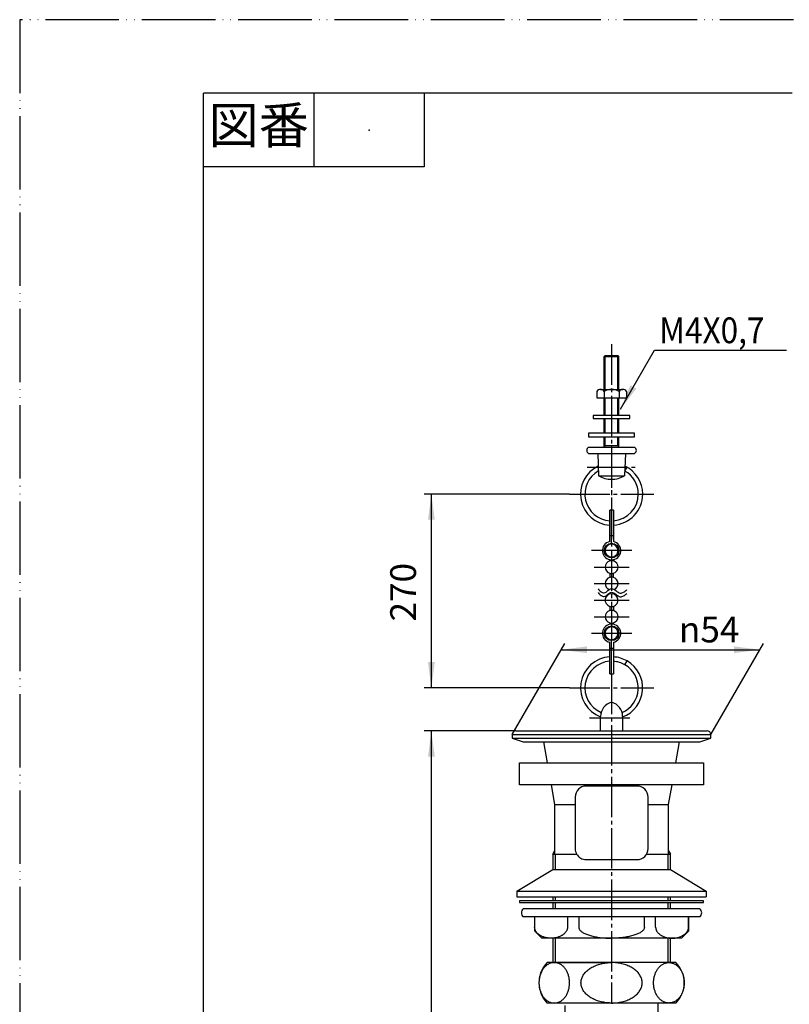
# Model space of a CAD drawing. Units: millimetres. Extents: x 0 to 420, y 0 to 594.
# Drawn here: x 0 to 209, y 326 to 594 of the extents above; entities that cross this region are included whole.
import ezdxf

# ---------------------------------------------------------------- set-up
doc = ezdxf.new("R2010")
doc.units = ezdxf.units.MM
doc.linetypes.add('DASH_CENTER', pattern=[14, 11, -1, 1, -1])
doc.linetypes.add('PHANTOM', pattern=[13, 10, -1, 0, -1, 0, -1])
doc.layers.add('1', color=7, linetype='Continuous')
doc.layers.add('128', color=7, linetype='Continuous')
doc.styles.add('CONVERTER_11', font='MS Mincho.ttf', dxfattribs={"width": 0.89})
doc.styles.add('CONVERTER_12', font='txt.shx', dxfattribs={"width": 0.9})
doc.dimstyles.new('ME10_DIM_11', dxfattribs={"dimtxt": 7, "dimasz": 7, "dimexe": 2, "dimexo": 0, "dimgap": 2, "dimtad": 1, "dimdsep": 46, "dimtxsty": 'CONVERTER_12', "dimsah": 1, "dimcen": 0.09, "dimclrd": 2, "dimclre": 2, "dimclrt": 7, "dimadec": 0, "dimazin": 0, "dimtfac": 1, "dimtdec": 4, "dimtix": 1, "dimtmove": 0, "dimatfit": 3, "dimfxl": 1, "dimtolj": 1, "dimtzin": 0, "dimarcsym": 0})
doc.dimstyles.new('ME10_DIM_12', dxfattribs={"dimtxt": 7, "dimasz": 7, "dimexe": 2, "dimexo": 0, "dimgap": 2, "dimtad": 1, "dimdsep": 46, "dimtxsty": 'CONVERTER_12', "dimsah": 1, "dimcen": 0.09, "dimclrd": 2, "dimclre": 2, "dimclrt": 7, "dimadec": 0, "dimazin": 0, "dimtfac": 1, "dimtdec": 4, "dimtix": 1, "dimtmove": 0, "dimatfit": 3, "dimfxl": 1, "dimtolj": 1, "dimtzin": 0, "dimarcsym": 0})
doc.dimstyles.new('ME10_DIM_13', dxfattribs={"dimtxt": 7, "dimasz": 7, "dimexe": 2, "dimexo": 0, "dimgap": 2, "dimtad": 1, "dimdsep": 46, "dimtxsty": 'CONVERTER_12', "dimsah": 1, "dimcen": 0.09, "dimclrd": 2, "dimclre": 2, "dimclrt": 7, "dimadec": 0, "dimazin": 0, "dimtfac": 1, "dimtdec": 4, "dimtix": 1, "dimtmove": 0, "dimatfit": 3, "dimfxl": 1, "dimtolj": 1, "dimtzin": 0, "dimarcsym": 0})
doc.dimstyles.get("Standard").update_dxf_attribs({"dimtxt": 0.18, "dimasz": 0.18, "dimexe": 0.18, "dimexo": 0.0625, "dimgap": 0.09, "dimtad": 0, "dimtih": 1, "dimtoh": 1, "dimdec": 4, "dimzin": 0, "dimdsep": 46, "dimtxsty": 'Standard', "dimcen": 0.09, "dimadec": 0, "dimazin": 0, "dimtfac": 1, "dimtdec": 4, "dimtofl": 0, "dimtmove": 0, "dimatfit": 3, "dimfxl": 1, "dimtolj": 1, "dimtzin": 0, "dimarcsym": 0})

# ---------------------------------------------------------------- blocks, each defined once
blk = doc.blocks.new('開示A4')
at = {"layer": '1', "color": 4, "linetype": 'PHANTOM'}
for p, q in [((210, 297), (0, 297)), ((0, 297), (0, 0))]:
    blk.add_line(p, q, dxfattribs=at)
at = {"layer": '1', "color": 7, "linetype": 'Continuous'}
for p in [(25, 148.5), (105, 287)]:
    blk.add_line(p, (25, 287), dxfattribs=at)
at = {"layer": '1', "color": 2, "linetype": 'Continuous'}
for p, q in [((40, 287), (40, 277)), ((55, 287), (55, 277)), ((55, 277), (25, 277))]:
    blk.add_line(p, q, dxfattribs=at)
at = {"layer": '1', "color": 4}
blk.add_point((47.5, 282), dxfattribs=at)
at = {"layer": '1', "color": 2, "insert": (32.5, 282), "char_height": 5, "attachment_point": 5, "line_spacing_factor": 0.454545, "style": 'CONVERTER_11'}
blk.add_mtext('図番', dxfattribs=at)
blk = doc.blocks.new('開示A4枠')
at = {"layer": '1', "xscale": 2, "yscale": 2, "zscale": 2}
blk.add_blockref('開示A4', (0, 0), dxfattribs=at)
blk = doc.blocks.new('H72-25-1', base_point=(-144.34, 694.87))
at = {"layer": '1', "color": 7, "linetype": 'Continuous'}
for p, q in [((148.24, 325.89), (148.24, 303.91)), ((173.64, 324.59), (173.64, 326.59)), ((173.64, 303.63), (173.64, 325.89)), ((313.24, 326.59), (313.24, 303.91)), ((338.64, 303.63), (338.64, 326.59)), ((148.24, 301.91), (148.24, 289.55)), ((173.64, 289.55), (173.64, 301.63)), ((313.24, 301.63), (313.24, 192.14)), ((338.64, 191.86), (338.64, 301.63)), ((210.7, 224.67), (177.54, 276.24)), ((156.18, 262.51), (189.33, 210.94)), ((193.24, 197.64), (193.24, 192.14)), ((218.64, 191.86), (218.64, 197.64)), ((193.24, 190.14), (193.24, 170.09)), ((313.24, 190.14), (313.24, 170.09)), ((218.64, 170.09), (218.64, 189.86)), ((338.64, 170.09), (338.64, 189.86)), ((193.24, 153.59), (193.24, 140.59)), ((218.64, 140.59), (218.64, 153.59)), ((313.24, 153.59), (313.24, 140.59)), ((338.64, 140.59), (338.64, 153.59)), ((193.24, 140.59), (218.04, 140.59)), ((218.04, 140.59), (218.64, 140.59)), ((313.24, 140.59), (338.04, 140.59)), ((338.04, 140.59), (338.64, 140.59))]:
    blk.add_line(p, q, dxfattribs=at)
for centre, radius, start, end in [((198.24, 289.55), 50, 180, 212.7352), ((198.24, 289.55), 24.6, 180, 212.7352), ((168.64, 197.64), 50, 0, 32.7352), ((168.64, 197.64), 24.6, 360, 32.7352)]:
    blk.add_arc(centre, radius, start, end, dxfattribs=at)
at = {"layer": '1', "color": 2, "linetype": 'Continuous'}
for points in [[(148.24, 303.91), (149.15, 303.48), (150.91, 302.66), (153.97, 302.2), (156.62, 303.6), (159.73, 305.13), (163.48, 303.8), (166.88, 302.05), (170.57, 302.45), (172.6, 303.23), (173.64, 303.63)], [(148.24, 301.91), (149.15, 301.48), (150.91, 300.66), (153.97, 300.2), (156.62, 301.6), (159.73, 303.13), (163.48, 301.8), (166.88, 300.05), (170.57, 300.45), (172.6, 301.23), (173.64, 301.63)], [(313.24, 303.91), (314.15, 303.48), (315.91, 302.66), (318.97, 302.2), (321.62, 303.6), (324.73, 305.13), (328.48, 303.8), (331.88, 302.05), (335.57, 302.45), (337.6, 303.23), (338.64, 303.63)], [(313.24, 301.91), (314.15, 301.48), (315.91, 300.66), (318.97, 300.2), (321.62, 301.6), (324.73, 303.13), (328.48, 301.8), (331.88, 300.05), (335.57, 300.45), (337.6, 301.23), (338.64, 301.63)], [(193.24, 192.14), (194.15, 191.71), (195.91, 190.89), (198.97, 190.43), (201.62, 191.83), (204.73, 193.36), (208.48, 192.03), (211.88, 190.28), (215.57, 190.68), (217.6, 191.46), (218.64, 191.86)], [(313.24, 192.14), (314.15, 191.71), (315.91, 190.89), (318.97, 190.43), (321.62, 191.83), (324.73, 193.36), (328.48, 192.03), (331.88, 190.28), (335.57, 190.68), (337.6, 191.46), (338.64, 191.86)], [(193.24, 190.14), (194.15, 189.71), (195.91, 188.89), (198.97, 188.43), (201.62, 189.83), (204.73, 191.36), (208.48, 190.03), (211.88, 188.28), (215.57, 188.68), (217.6, 189.46), (218.64, 189.86)], [(313.24, 190.14), (314.15, 189.71), (315.91, 188.89), (318.97, 188.43), (321.62, 189.83), (324.73, 191.36), (328.48, 190.03), (331.88, 188.28), (335.57, 188.68), (337.6, 189.46), (338.64, 189.86)]]:
    blk.add_open_spline(points, degree=3, knots=[0, 0, 0, 0, 3.043094, 5.830616, 8.859625, 11.850186, 15.826535, 20.025333, 23.200047, 26.551071, 26.551071, 26.551071, 26.551071], dxfattribs=at)
blk = doc.blocks.new('H70-67-25-2A', base_point=(228.45, 626.87))
at = {"color": 7, "linetype": 'Continuous'}
for p, q in [((308.94, 336.59), (308.94, 326.59)), ((342.94, 336.59), (342.94, 326.59))]:
    blk.add_line(p, q, dxfattribs=at)
for points in [[(325.41, 331.15), (325.38, 331.01), (325.33, 330.71), (325.17, 330.28), (324.96, 329.86), (324.68, 329.45), (324.36, 329.07), (323.98, 328.7), (323.56, 328.36), (323.08, 328.04), (322.57, 327.74), (322.01, 327.48), (321.43, 327.25), (320.8, 327.05), (320.16, 326.88), (319.5, 326.75), (318.82, 326.66), (318.13, 326.6), (317.44, 326.58), (316.74, 326.6), (316.05, 326.66), (315.38, 326.75), (314.71, 326.88), (314.07, 327.05), (313.45, 327.25), (312.86, 327.48), (312.31, 327.74), (311.8, 328.04), (311.32, 328.36), (310.89, 328.7), (310.51, 329.07), (310.19, 329.45), (309.92, 329.86), (309.7, 330.28), (309.55, 330.71), (309.45, 331.15), (309.42, 331.59), (309.45, 332.03), (309.55, 332.47), (309.7, 332.9), (309.92, 333.32), (310.19, 333.73), (310.51, 334.11), (310.89, 334.48), (311.32, 334.82), (311.8, 335.15), (312.31, 335.44), (312.86, 335.7), (313.45, 335.93), (314.07, 336.13), (314.71, 336.3), (315.38, 336.43), (316.05, 336.52), (316.74, 336.58), (317.44, 336.6), (318.13, 336.58), (318.82, 336.52), (319.5, 336.43), (320.16, 336.3), (320.8, 336.13), (321.43, 335.93), (322.01, 335.7), (322.57, 335.44), (323.08, 335.15), (323.56, 334.82), (323.98, 334.48), (324.36, 334.11), (324.68, 333.73), (324.96, 333.32), (325.17, 332.9), (325.33, 332.47), (325.42, 332.03), (325.45, 331.59), (325.42, 331.3), (325.41, 331.15)], [(326.46, 331.15), (326.49, 331.01), (326.54, 330.71), (326.7, 330.28), (326.92, 329.86), (327.19, 329.45), (327.51, 329.07), (327.89, 328.7), (328.32, 328.36), (328.8, 328.04), (329.31, 327.74), (329.86, 327.48), (330.45, 327.25), (331.07, 327.05), (331.71, 326.88), (332.38, 326.75), (333.05, 326.66), (333.74, 326.6), (334.44, 326.58), (335.13, 326.6), (335.82, 326.66), (336.5, 326.75), (337.16, 326.88), (337.8, 327.05), (338.43, 327.25), (339.01, 327.48), (339.57, 327.74), (340.08, 328.04), (340.56, 328.36), (340.98, 328.7), (341.36, 329.07), (341.68, 329.45), (341.96, 329.86), (342.17, 330.28), (342.33, 330.71), (342.42, 331.15), (342.45, 331.59), (342.42, 332.03), (342.33, 332.47), (342.17, 332.9), (341.96, 333.32), (341.68, 333.73), (341.36, 334.11), (340.98, 334.48), (340.56, 334.82), (340.08, 335.15), (339.57, 335.44), (339.01, 335.7), (338.43, 335.93), (337.8, 336.13), (337.16, 336.3), (336.5, 336.43), (335.82, 336.52), (335.13, 336.58), (334.44, 336.6), (333.74, 336.58), (333.05, 336.52), (332.38, 336.43), (331.71, 336.3), (331.07, 336.13), (330.45, 335.93), (329.86, 335.7), (329.31, 335.44), (328.8, 335.15), (328.32, 334.82), (327.89, 334.48), (327.51, 334.11), (327.19, 333.73), (326.92, 333.32), (326.7, 332.9), (326.55, 332.47), (326.46, 332.03), (326.42, 331.59), (326.45, 331.3), (326.46, 331.15)]]:
    blk.add_open_spline(points, degree=3, knots=[0, 0, 0, 0, 0.449273, 0.898186, 1.374698, 1.850705, 2.366147, 2.88114, 3.440762, 4.000053, 4.603262, 5.206247, 5.847794, 6.489197, 7.160413, 7.831544, 8.521444, 9.211306, 9.907568, 10.60383, 11.293691, 11.983592, 12.654723, 13.325939, 13.967342, 14.608889, 15.211874, 15.815083, 16.374374, 16.933996, 17.448989, 17.96443, 18.440438, 18.91695, 19.365863, 19.815136, 20.254414, 20.693692, 21.142965, 21.591877, 22.068389, 22.544397, 23.059839, 23.574832, 24.134453, 24.693744, 25.296953, 25.899938, 26.541485, 27.182889, 27.854104, 28.525236, 29.215136, 29.904997, 30.60126, 31.297522, 31.987383, 32.677283, 33.348415, 34.01963, 34.661034, 35.302581, 35.905566, 36.508775, 37.068066, 37.627687, 38.14268, 38.658122, 39.13413, 39.610642, 40.059554, 40.508827, 40.948105, 41.387383, 41.387383, 41.387383, 41.387383], dxfattribs=at)
at = {"layer": '1', "color": 7, "linetype": 'Continuous'}
for p, q in [((144.43, 337.59), (143.44, 337.59)), ((160.94, 337.59), (144.43, 337.59)), ((160.94, 337.59), (144.43, 337.59)), ((144.43, 337.59), (160.94, 337.59)), ((161.45, 337.59), (160.94, 337.59)), ((178.44, 337.59), (161.45, 337.59)), ((160.94, 326.59), (143.44, 326.59)), ((178.44, 326.59), (160.94, 326.59))]:
    blk.add_line(p, q, dxfattribs=at)
for centre, start, end in [((149.03, 332.09), 135.502, 224.498), ((172.84, 332.09), 315.502, 44.498)]:
    blk.add_arc(centre, 7.85, start, end, dxfattribs=at)
for points, knots in [([(144.98, 326.61), (144.86, 326.63), (144.62, 326.67), (144.26, 326.77), (143.92, 326.92), (143.58, 327.11), (143.26, 327.33), (142.95, 327.59), (142.66, 327.88), (142.39, 328.21), (142.15, 328.56), (141.93, 328.94), (141.74, 329.35), (141.57, 329.77), (141.43, 330.21), (141.32, 330.67), (141.24, 331.14), (141.2, 331.61), (141.18, 332.09), (141.2, 332.57), (141.24, 333.04), (141.32, 333.51), (141.43, 333.97), (141.57, 334.41), (141.74, 334.84), (141.93, 335.24), (142.15, 335.62), (142.39, 335.97), (142.66, 336.3), (142.95, 336.59), (143.26, 336.85), (143.58, 337.08), (143.92, 337.26), (144.26, 337.41), (144.62, 337.51), (144.98, 337.58), (145.35, 337.6), (145.71, 337.58), (146.08, 337.51), (146.43, 337.41), (146.78, 337.26), (147.12, 337.08), (147.44, 336.85), (147.75, 336.59), (148.03, 336.3), (148.3, 335.97), (148.55, 335.62), (148.77, 335.24), (148.96, 334.84), (149.13, 334.41), (149.27, 333.97), (149.37, 333.51), (149.45, 333.04), (149.5, 332.57), (149.52, 332.09), (149.5, 331.61), (149.45, 331.14), (149.37, 330.67), (149.27, 330.21), (149.13, 329.77), (148.96, 329.35), (148.77, 328.94), (148.55, 328.56), (148.3, 328.21), (148.03, 327.88), (147.75, 327.59), (147.44, 327.33), (147.12, 327.11), (146.78, 326.92), (146.43, 326.77), (146.08, 326.67), (145.71, 326.61), (145.35, 326.58), (145.11, 326.6), (144.98, 326.61)], [0, 0, 0, 0, 0.368302, 0.7365, 1.116, 1.495333, 1.89136, 2.287207, 2.702627, 3.117887, 3.553021, 3.988028, 4.440924, 4.89373, 5.360618, 5.827448, 6.303246, 6.779016, 7.257863, 7.736709, 8.212479, 8.688277, 9.155108, 9.621995, 10.074801, 10.527697, 10.962705, 11.397838, 11.813098, 12.228518, 12.624365, 13.020393, 13.399725, 13.779225, 14.147423, 14.515725, 14.88002, 15.244315, 15.612617, 15.980815, 16.360315, 16.739648, 17.135675, 17.531522, 17.946942, 18.362203, 18.797336, 19.232343, 19.685239, 20.138045, 20.604933, 21.071763, 21.547561, 22.023331, 22.502178, 22.981024, 23.456794, 23.932592, 24.399423, 24.86631, 25.319116, 25.772012, 26.20702, 26.642153, 27.057413, 27.472833, 27.86868, 28.264708, 28.64404, 29.02354, 29.391738, 29.76004, 30.124335, 30.48863, 30.48863, 30.48863, 30.48863]), ([(152.65, 332.57), (152.67, 332.73), (152.73, 333.06), (152.89, 333.53), (153.11, 333.99), (153.4, 334.44), (153.74, 334.86), (154.13, 335.27), (154.57, 335.65), (155.07, 336), (155.6, 336.32), (156.18, 336.61), (156.79, 336.87), (157.43, 337.09), (158.1, 337.27), (158.79, 337.41), (159.5, 337.52), (160.09, 337.57), (160.57, 337.59), (160.82, 337.59), (160.94, 337.59)], [0, 0, 0, 0, 0.491729, 0.98316, 1.499892, 2.016188, 2.569015, 3.121431, 3.715629, 4.309507, 4.944872, 5.58001, 6.251826, 6.923493, 7.623651, 8.32372, 9.041781, 9.7598, 10.122068, 10.484038, 10.484038, 10.484038, 10.484038]), ([(169.23, 332.57), (169.2, 332.73), (169.14, 333.06), (168.98, 333.53), (168.76, 333.99), (168.48, 334.44), (168.14, 334.86), (167.74, 335.27), (167.3, 335.65), (166.81, 336), (166.27, 336.32), (165.69, 336.61), (165.09, 336.87), (164.44, 337.09), (163.77, 337.27), (163.08, 337.41), (162.38, 337.52), (161.78, 337.57), (161.3, 337.59), (161.06, 337.59), (160.94, 337.59)], [0, 0, 0, 0, 0.491729, 0.98316, 1.499892, 2.016188, 2.569015, 3.121431, 3.715629, 4.309507, 4.944872, 5.58001, 6.251826, 6.923493, 7.623651, 8.32372, 9.041781, 9.7598, 10.122068, 10.484038, 10.484038, 10.484038, 10.484038]), ([(176.89, 326.61), (177.01, 326.63), (177.25, 326.67), (177.61, 326.77), (177.96, 326.92), (178.3, 327.11), (178.62, 327.33), (178.93, 327.59), (179.21, 327.88), (179.48, 328.21), (179.72, 328.56), (179.94, 328.94), (180.14, 329.35), (180.31, 329.77), (180.44, 330.21), (180.55, 330.67), (180.63, 331.14), (180.68, 331.61), (180.69, 332.09), (180.68, 332.57), (180.63, 333.04), (180.55, 333.51), (180.44, 333.97), (180.31, 334.41), (180.14, 334.84), (179.94, 335.24), (179.72, 335.62), (179.48, 335.97), (179.21, 336.3), (178.93, 336.59), (178.62, 336.85), (178.3, 337.08), (177.96, 337.26), (177.61, 337.41), (177.25, 337.51), (176.89, 337.58), (176.53, 337.6), (176.16, 337.58), (175.8, 337.51), (175.44, 337.41), (175.09, 337.26), (174.76, 337.08), (174.43, 336.85), (174.13, 336.59), (173.84, 336.3), (173.57, 335.97), (173.33, 335.62), (173.11, 335.24), (172.91, 334.84), (172.75, 334.41), (172.61, 333.97), (172.5, 333.51), (172.42, 333.04), (172.37, 332.57), (172.36, 332.09), (172.37, 331.61), (172.42, 331.14), (172.5, 330.67), (172.61, 330.21), (172.75, 329.77), (172.91, 329.35), (173.11, 328.94), (173.33, 328.56), (173.57, 328.21), (173.84, 327.88), (174.13, 327.59), (174.43, 327.33), (174.76, 327.11), (175.09, 326.92), (175.44, 326.77), (175.8, 326.67), (176.16, 326.61), (176.53, 326.58), (176.77, 326.6), (176.89, 326.61)], [0, 0, 0, 0, 0.368302, 0.7365, 1.116, 1.495333, 1.89136, 2.287207, 2.702627, 3.117887, 3.553021, 3.988028, 4.440924, 4.89373, 5.360618, 5.827448, 6.303246, 6.779016, 7.257863, 7.736709, 8.212479, 8.688277, 9.155108, 9.621995, 10.074801, 10.527697, 10.962705, 11.397838, 11.813098, 12.228518, 12.624365, 13.020393, 13.399725, 13.779225, 14.147423, 14.515725, 14.88002, 15.244315, 15.612617, 15.980815, 16.360315, 16.739648, 17.135675, 17.531522, 17.946942, 18.362203, 18.797336, 19.232343, 19.685239, 20.138045, 20.604933, 21.071763, 21.547561, 22.023331, 22.502178, 22.981024, 23.456794, 23.932592, 24.399423, 24.86631, 25.319116, 25.772012, 26.20702, 26.642153, 27.057413, 27.472833, 27.86868, 28.264708, 28.64404, 29.02354, 29.391738, 29.76004, 30.124335, 30.48863, 30.48863, 30.48863, 30.48863]), ([(160.94, 326.59), (160.82, 326.59), (160.57, 326.59), (160.09, 326.62), (159.5, 326.67), (158.79, 326.77), (158.1, 326.91), (157.43, 327.09), (156.79, 327.31), (156.18, 327.57), (155.6, 327.86), (155.07, 328.18), (154.57, 328.54), (154.13, 328.91), (153.74, 329.32), (153.4, 329.74), (153.11, 330.19), (152.89, 330.65), (152.73, 331.12), (152.64, 331.6), (152.6, 332.09), (152.63, 332.41), (152.65, 332.57)], [0, 0, 0, 0, 0.36197, 0.724238, 1.442257, 2.160318, 2.860387, 3.560546, 4.232212, 4.904028, 5.539167, 6.174531, 6.768409, 7.362608, 7.915023, 8.467851, 8.984146, 9.500879, 9.992309, 10.484038, 10.966668, 11.449298, 11.449298, 11.449298, 11.449298]), ([(160.94, 326.59), (161.06, 326.59), (161.3, 326.59), (161.78, 326.62), (162.38, 326.67), (163.08, 326.77), (163.77, 326.91), (164.44, 327.09), (165.09, 327.31), (165.69, 327.57), (166.27, 327.86), (166.81, 328.18), (167.3, 328.54), (167.74, 328.91), (168.14, 329.32), (168.48, 329.74), (168.76, 330.19), (168.98, 330.65), (169.14, 331.12), (169.24, 331.6), (169.27, 332.09), (169.24, 332.41), (169.23, 332.57)], [0, 0, 0, 0, 0.36197, 0.724238, 1.442257, 2.160318, 2.860387, 3.560546, 4.232212, 4.904028, 5.539167, 6.174531, 6.768409, 7.362608, 7.915023, 8.467851, 8.984146, 9.500879, 9.992309, 10.484038, 10.966668, 11.449298, 11.449298, 11.449298, 11.449298])]:
    blk.add_open_spline(points, degree=3, knots=knots, dxfattribs=at)
at = {"layer": '128', "color": 7, "linetype": 'Continuous'}
for p, q in [((308.94, 336.59), (325.94, 336.59)), ((325.94, 336.59), (342.94, 336.59)), ((308.94, 326.59), (325.94, 326.59)), ((325.94, 326.59), (342.94, 326.59)), ((342.94, 326.59), (342.94, 326.59))]:
    blk.add_line(p, q, dxfattribs=at)
blk = doc.blocks.new('H70-67-25', base_point=(73.17, 103.23))
blk.add_blockref('H70-67-25-2A', (228.45, 626.87))
blk = doc.blocks.new('H33-25-11__1', base_point=(323.44, 447.14))
at = {"layer": '1', "color": 7, "linetype": 'Continuous'}
for p, q in [((160.94, 460.64), (160.44, 460.64)), ((160.44, 453.68), (160.44, 460.64)), ((160.94, 451.64), (160.94, 460.64)), ((161.44, 460.64), (160.94, 460.64)), ((161.44, 460.64), (161.44, 453.68)), ((325.94, 460.64), (325.44, 460.64)), ((325.44, 453.68), (325.44, 460.64)), ((325.94, 451.64), (325.94, 460.64)), ((326.44, 460.64), (325.94, 460.64)), ((326.44, 460.64), (326.44, 453.68)), ((160.44, 452.09), (160.44, 453.68)), ((161.44, 453.68), (160.44, 453.68)), ((161.44, 453.68), (161.44, 452.09)), ((325.44, 452.09), (325.44, 453.68)), ((326.44, 453.68), (325.44, 453.68)), ((326.44, 453.68), (326.44, 452.09))]:
    blk.add_line(p, q, dxfattribs=at)
for centre in [(160.94, 449.64), (325.94, 449.64)]:
    blk.add_circle(centre, 2, dxfattribs=at)
for centre in [(160.94, 449.64), (325.94, 449.64)]:
    blk.add_arc(centre, 2.5, 101.537, 78.463, dxfattribs=at)
blk = doc.blocks.new('H33-25-11__2', base_point=(157.44, 435.17))
at = {"layer": '1', "color": 7, "linetype": 'Continuous'}
for p, q in [((160.44, 423.11), (160.44, 424.69)), ((160.44, 416.14), (160.44, 423.11)), ((160.44, 423.11), (161.44, 423.11)), ((160.94, 416.14), (160.94, 425.14)), ((161.44, 424.69), (161.44, 423.11)), ((161.44, 423.11), (161.44, 416.14)), ((325.44, 423.11), (325.44, 424.69)), ((325.44, 416.14), (325.44, 423.11)), ((325.44, 423.11), (326.44, 423.11)), ((325.94, 416.14), (325.94, 425.14)), ((326.44, 424.69), (326.44, 423.11)), ((326.44, 423.11), (326.44, 416.14)), ((160.44, 416.14), (160.94, 416.14)), ((160.94, 416.14), (161.44, 416.14)), ((325.44, 416.14), (325.94, 416.14)), ((325.94, 416.14), (326.44, 416.14))]:
    blk.add_line(p, q, dxfattribs=at)
for centre in [(160.94, 427.14), (325.94, 427.14)]:
    blk.add_circle(centre, 2, dxfattribs=at)
for centre in [(160.94, 427.14), (325.94, 427.14)]:
    blk.add_arc(centre, 2.5, 281.537, 258.463, dxfattribs=at)
blk = doc.blocks.new('H33-25-10__3', base_point=(149.49, 452.08))
at = {"layer": '1', "color": 7, "linetype": 'Continuous'}
for p, q in [((164.56, 471.27), (165.16, 472.31)), ((329.56, 471.27), (330.16, 472.31))]:
    blk.add_line(p, q, dxfattribs=at)
for centre, radius, start, end in [((160.94, 464.99), 8.45, 115.4302, 266.6077), ((160.94, 464.99), 7.25, 119.6003, 266.0454), ((160.94, 464.99), 7.25, 60, 60.3997), ((160.94, 464.99), 7.25, 0, 60), ((160.94, 464.99), 8.45, 0, 64.5698), ((325.94, 464.99), 8.45, 115.4302, 266.6077), ((325.94, 464.99), 7.25, 119.6003, 266.0454), ((325.94, 464.99), 7.25, 60, 60.3997), ((325.94, 464.99), 7.25, 0, 60), ((325.94, 464.99), 8.45, 0, 64.5698), ((160.94, 464.99), 8.45, 273.3923, 0), ((160.94, 464.99), 7.25, 273.9546, 0), ((325.94, 464.99), 8.45, 273.3923, 0), ((325.94, 464.99), 7.25, 273.9546, 0)]:
    blk.add_arc(centre, radius, start, end, dxfattribs=at)
blk = doc.blocks.new('H33-25-10__4', base_point=(149.49, 403.34))
at = {"layer": '1', "color": 7, "linetype": 'Continuous'}
for p, q in [((164.56, 418.57), (165.16, 419.61)), ((329.56, 418.57), (330.16, 419.61))]:
    blk.add_line(p, q, dxfattribs=at)
for centre, radius, start, end in [((160.94, 412.29), 8.45, 93.3923, 249.2047), ((160.94, 412.29), 8.45, 60, 86.6077), ((325.94, 412.29), 8.45, 93.3923, 249.2047), ((325.94, 412.29), 8.45, 60, 86.6077), ((160.94, 412.29), 7.25, 93.9546, 246.8992), ((160.94, 412.29), 7.25, 60, 86.0454), ((160.94, 412.29), 7.25, 293.1008, 60), ((160.94, 412.29), 8.45, 290.7953, 60), ((325.94, 412.29), 7.25, 93.9546, 246.8992), ((325.94, 412.29), 7.25, 60, 86.0454), ((325.94, 412.29), 7.25, 293.1008, 60), ((325.94, 412.29), 8.45, 290.7953, 60)]:
    blk.add_arc(centre, radius, start, end, dxfattribs=at)
blk = doc.blocks.new('H33-25-9', base_point=(154.94, 392.32))
at = {"layer": '1', "color": 7, "linetype": 'Continuous'}
for p, q in [((157.94, 400.59), (157.94, 404.52)), ((163.94, 404.52), (163.94, 400.59)), ((322.94, 400.59), (322.94, 404.52)), ((328.94, 404.52), (328.94, 400.59))]:
    blk.add_line(p, q, dxfattribs=at)
for centre, start, end in [((161.94, 404.52), 104.4775, 180), ((159.94, 404.52), 0, 75.5225), ((326.94, 404.52), 104.4775, 180), ((324.94, 404.52), 0, 75.5225)]:
    blk.add_arc(centre, 4, start, end, dxfattribs=at)
blk = doc.blocks.new('H33-25-6', base_point=(135.19, 355.43))
at = {"layer": '1', "color": 7, "linetype": 'Continuous'}
for p, q in [((135.19, 357.01), (144.94, 362.93)), ((144.94, 362.93), (176.94, 362.93)), ((176.94, 362.93), (186.69, 357.01)), ((135.19, 357.01), (135.19, 355.43)), ((135.19, 357.01), (186.69, 357.01)), ((186.69, 357.01), (186.69, 355.43)), ((135.19, 355.43), (186.69, 355.43))]:
    blk.add_line(p, q, dxfattribs=at)
blk = doc.blocks.new('H33-25-5', base_point=(135.94, 353.91))
at = {"layer": '1', "color": 7, "linetype": 'Continuous'}
for p, q in [((185.94, 354.41), (135.94, 354.41)), ((135.94, 354.41), (135.94, 353.91)), ((135.94, 353.91), (185.94, 353.91)), ((185.94, 353.91), (185.94, 354.41))]:
    blk.add_line(p, q, dxfattribs=at)
blk = doc.blocks.new('H33-25-4', base_point=(136.44, 344.22))
at = {"layer": '1', "color": 7, "linetype": 'Continuous'}
for p, q in [((184.94, 352.22), (136.94, 352.22)), ((139.94, 350.02), (136.94, 350.02)), ((139.94, 350.02), (139.94, 346.22)), ((140.01, 350.02), (139.94, 350.02)), ((140.01, 350.02), (140.01, 347.23)), ((148.95, 350.02), (140.01, 350.02)), ((151.99, 350.02), (148.95, 350.02)), ((148.95, 350.02), (148.95, 347.23)), ((184.94, 350.02), (151.99, 350.02)), ((151.99, 350.02), (151.99, 347.23)), ((169.88, 347.23), (169.88, 350.02)), ((172.92, 347.23), (172.92, 350.02)), ((181.86, 347.23), (181.86, 350.02)), ((181.94, 346.22), (181.94, 350.02)), ((139.94, 346.22), (141.94, 344.22)), ((179.94, 344.22), (181.94, 346.22)), ((160.94, 344.22), (141.94, 344.22)), ((179.94, 344.22), (160.94, 344.22))]:
    blk.add_line(p, q, dxfattribs=at)
for centre, start, end in [((137.9, 351.12), 131.1121, 228.8879), ((183.98, 351.12), 311.1121, 48.8879)]:
    blk.add_arc(centre, 1.46, start, end, dxfattribs=at)
for points, knots in [([(148.95, 347.23), (148.95, 347.18), (148.95, 347.1), (148.94, 346.96), (148.92, 346.83), (148.88, 346.66), (148.81, 346.44), (148.69, 346.19), (148.54, 345.95), (148.34, 345.7), (148.1, 345.45), (147.84, 345.23), (147.59, 345.06), (147.33, 344.91), (147.05, 344.76), (146.71, 344.62), (146.37, 344.5), (146.01, 344.4), (145.64, 344.32), (145.26, 344.26), (144.87, 344.23), (144.48, 344.21), (144.09, 344.23), (143.71, 344.26), (143.33, 344.32), (142.96, 344.4), (142.59, 344.5), (142.25, 344.62), (141.92, 344.76), (141.61, 344.92), (141.32, 345.09), (141.06, 345.29), (140.82, 345.49), (140.61, 345.71), (140.43, 345.95), (140.28, 346.19), (140.16, 346.44), (140.07, 346.7), (140.03, 346.96), (140.02, 347.14), (140.01, 347.23)], [0, 0, 0, 0, 0.132129, 0.264048, 0.39606, 0.528278, 0.801425, 1.074636, 1.364199, 1.653901, 2.030074, 2.406314, 2.673026, 2.939645, 3.292767, 3.646004, 4.016448, 4.386875, 4.76961, 5.152357, 5.541488, 5.930619, 6.31975, 6.708881, 7.091626, 7.474363, 7.844799, 8.215233, 8.568434, 8.921595, 9.254046, 9.586552, 9.897099, 10.207383, 10.496709, 10.786595, 11.060599, 11.3332, 11.596091, 11.860616, 11.860616, 11.860616, 11.860616]), ([(151.99, 347.23), (152.01, 347.14), (152.04, 346.96), (152.12, 346.68), (152.3, 346.43), (152.55, 346.18), (152.85, 345.94), (153.21, 345.7), (153.63, 345.49), (154.11, 345.28), (154.63, 345.09), (155.21, 344.91), (155.82, 344.75), (156.48, 344.61), (157.17, 344.49), (157.89, 344.39), (158.63, 344.31), (159.39, 344.26), (160.16, 344.23), (160.68, 344.22), (160.94, 344.22)], [0, 0, 0, 0, 0.273411, 0.541124, 0.863118, 1.192141, 1.600634, 2.005745, 2.501482, 2.998582, 3.580603, 4.162163, 4.818287, 5.474549, 6.189787, 6.905061, 7.661293, 8.417354, 9.194185, 9.971254, 9.971254, 9.971254, 9.971254]), ([(169.88, 347.23), (169.87, 347.14), (169.84, 346.96), (169.75, 346.68), (169.58, 346.43), (169.33, 346.18), (169.03, 345.94), (168.66, 345.7), (168.25, 345.49), (167.76, 345.28), (167.24, 345.09), (166.66, 344.91), (166.05, 344.75), (165.39, 344.61), (164.71, 344.49), (163.98, 344.39), (163.24, 344.31), (162.48, 344.26), (161.71, 344.23), (161.2, 344.22), (160.94, 344.22)], [0, 0, 0, 0, 0.273411, 0.541124, 0.863118, 1.192141, 1.600634, 2.005745, 2.501482, 2.998582, 3.580603, 4.162163, 4.818287, 5.474549, 6.189787, 6.905061, 7.661293, 8.417354, 9.194185, 9.971254, 9.971254, 9.971254, 9.971254]), ([(172.92, 347.23), (172.92, 347.18), (172.92, 347.1), (172.94, 346.96), (172.96, 346.83), (173, 346.66), (173.07, 346.44), (173.19, 346.19), (173.34, 345.95), (173.53, 345.7), (173.78, 345.45), (174.04, 345.23), (174.29, 345.06), (174.54, 344.91), (174.83, 344.76), (175.16, 344.62), (175.5, 344.5), (175.87, 344.4), (176.24, 344.32), (176.62, 344.26), (177, 344.23), (177.39, 344.21), (177.78, 344.23), (178.17, 344.26), (178.55, 344.32), (178.92, 344.4), (179.28, 344.5), (179.62, 344.62), (179.95, 344.76), (180.26, 344.92), (180.55, 345.09), (180.81, 345.29), (181.05, 345.49), (181.26, 345.71), (181.45, 345.95), (181.6, 346.19), (181.72, 346.44), (181.8, 346.7), (181.84, 346.96), (181.86, 347.14), (181.86, 347.23)], [0, 0, 0, 0, 0.132129, 0.264048, 0.39606, 0.528278, 0.801425, 1.074636, 1.364199, 1.653901, 2.030074, 2.406314, 2.673026, 2.939645, 3.292767, 3.646004, 4.016448, 4.386875, 4.76961, 5.152357, 5.541488, 5.930619, 6.31975, 6.708881, 7.091626, 7.474363, 7.844799, 8.215233, 8.568434, 8.921595, 9.254046, 9.586552, 9.897099, 10.207383, 10.496709, 10.786595, 11.060599, 11.3332, 11.596091, 11.860616, 11.860616, 11.860616, 11.860616])]:
    blk.add_open_spline(points, degree=3, knots=knots, dxfattribs=at)
blk = doc.blocks.new('H33-25-1', base_point=(133.94, 330.59))
at = {"layer": '1', "color": 7, "linetype": 'Continuous'}
for p, q in [((133.94, 399.59), (187.94, 399.59)), ((133.94, 399.59), (133.94, 398.59)), ((134.94, 400.59), (186.94, 400.59)), ((187.94, 398.59), (187.94, 399.59)), ((133.94, 398.59), (187.94, 398.59)), ((133.94, 398.59), (136.94, 397.59)), ((136.94, 397.59), (142.44, 397.59)), ((142.44, 397.59), (179.43, 397.59)), ((142.44, 397.59), (143.44, 391.93)), ((178.44, 391.93), (179.43, 397.59)), ((179.43, 397.59), (184.94, 397.59)), ((184.94, 397.59), (187.94, 398.59)), ((144.5, 385.93), (145.44, 380.59)), ((160.94, 385.59), (154.04, 385.59)), ((167.84, 385.59), (160.94, 385.59)), ((176.44, 380.59), (177.38, 385.93)), ((145.44, 380.59), (151.04, 380.59)), ((145.44, 380.59), (145.44, 367.96)), ((151.04, 382.59), (151.04, 380.59)), ((151.04, 380.59), (151.04, 368.59)), ((170.84, 368.59), (170.84, 382.59)), ((170.84, 380.59), (176.44, 380.59)), ((176.44, 367.96), (176.44, 380.59)), ((144.94, 367.09), (145.44, 367.96)), ((144.94, 367.09), (145.44, 367.09)), ((144.94, 367.09), (144.94, 362.93)), ((145.44, 367.96), (145.44, 367.09)), ((145.44, 367.09), (145.66, 367.09)), ((145.66, 367.09), (151.44, 367.09)), ((170.44, 367.09), (176.22, 367.09)), ((176.22, 367.09), (176.44, 367.09)), ((176.44, 367.09), (176.44, 367.96)), ((176.44, 367.96), (176.94, 367.09)), ((176.44, 367.09), (176.94, 367.09)), ((176.94, 362.93), (176.94, 367.09)), ((154.04, 365.59), (160.94, 365.59)), ((160.94, 365.59), (167.84, 365.59)), ((144.94, 355.43), (144.94, 354.41)), ((144.94, 353.91), (144.94, 352.22)), ((176.94, 354.41), (176.94, 355.43)), ((176.94, 352.22), (176.94, 353.91)), ((144.94, 344.22), (144.94, 337.63)), ((176.94, 337.59), (176.94, 344.22))]:
    blk.add_line(p, q, dxfattribs=at)
at = {"layer": '1', "color": 2, "linetype": 'Continuous'}
for p, q in [((145.66, 362.93), (145.66, 367.09)), ((176.22, 367.09), (176.22, 362.93)), ((145.66, 354.41), (145.66, 355.43)), ((145.66, 352.22), (145.66, 353.91)), ((176.22, 355.43), (176.22, 354.41)), ((176.22, 353.91), (176.22, 352.22)), ((145.66, 337.63), (145.66, 344.22)), ((176.22, 344.22), (176.22, 337.59))]:
    blk.add_line(p, q, dxfattribs=at)
at = {"layer": '1', "color": 7, "linetype": 'Continuous'}
for centre, radius, start, end in [((134.94, 399.59), 1, 90, 180), ((186.94, 399.59), 1, 0, 90), ((154.04, 382.59), 3, 90, 180), ((167.84, 382.59), 3, 0, 90), ((154.04, 368.59), 3, 180, 210), ((154.04, 368.59), 3, 210, 270), ((167.84, 368.59), 3, 270, 0)]:
    blk.add_arc(centre, radius, start, end, dxfattribs=at)
blk = doc.blocks.new('H33-25-12', base_point=(157.29, 425.39))
at = {"layer": '1', "color": 7, "linetype": 'Continuous'}
for p, q in [((160.44, 447.96), (160.44, 447.7)), ((160.44, 446.82), (160.44, 447.19)), ((161.44, 447.96), (161.44, 447.7)), ((161.44, 447.19), (161.44, 446.82)), ((325.44, 447.96), (325.44, 447.7)), ((325.44, 446.82), (325.44, 447.19)), ((326.44, 447.96), (326.44, 447.7)), ((326.44, 447.19), (326.44, 446.82)), ((160.44, 443.46), (160.44, 442.32)), ((161.44, 442.32), (161.44, 443.46)), ((325.44, 443.46), (325.44, 442.32)), ((326.44, 442.32), (326.44, 443.46)), ((160.44, 438.12), (160.44, 437.82)), ((161.44, 437.82), (161.44, 438.19)), ((325.44, 438.12), (325.44, 437.82)), ((326.44, 437.82), (326.44, 438.19)), ((160.44, 434.46), (160.44, 433.32)), ((161.44, 434.46), (161.44, 433.32)), ((325.44, 434.46), (325.44, 433.32)), ((326.44, 434.46), (326.44, 433.32)), ((160.44, 429.96), (160.44, 429.59)), ((160.44, 429.08), (160.44, 428.82)), ((161.44, 429.59), (161.44, 429.96)), ((161.44, 429.08), (161.44, 428.82)), ((325.44, 429.96), (325.44, 429.59)), ((325.44, 429.08), (325.44, 428.82)), ((326.44, 429.59), (326.44, 429.96)), ((326.44, 429.08), (326.44, 428.82))]:
    blk.add_line(p, q, dxfattribs=at)
for centre, start, end in [((160.94, 449.64), 286.6015, 253.3985), ((325.94, 449.64), 286.6015, 253.3985), ((160.94, 449.64), 253.3985, 286.6015), ((325.94, 449.64), 253.3985, 286.6015), ((160.94, 445.14), 106.6015, 253.3985), ((160.94, 445.14), 73.3985, 106.6015), ((160.94, 445.14), 286.6015, 73.3985), ((325.94, 445.14), 106.6015, 253.3985), ((325.94, 445.14), 73.3985, 106.6015), ((325.94, 445.14), 286.6015, 73.3985), ((160.94, 440.64), 106.6015, 248.151), ((160.94, 445.14), 253.3985, 286.6015), ((160.94, 440.64), 73.3985, 106.6015), ((160.94, 440.64), 295.1237, 73.3985), ((325.94, 440.64), 106.6015, 248.151), ((325.94, 445.14), 253.3985, 286.6015), ((325.94, 440.64), 73.3985, 106.6015), ((325.94, 440.64), 295.1237, 73.3985), ((160.94, 436.14), 286.6015, 253.3985), ((325.94, 436.14), 286.6015, 253.3985), ((160.94, 436.14), 253.3985, 286.6015), ((325.94, 436.14), 253.3985, 286.6015), ((160.94, 431.64), 106.6015, 253.3985), ((160.94, 431.64), 73.3985, 106.6015), ((160.94, 431.64), 286.6015, 73.3985), ((325.94, 431.64), 106.6015, 253.3985), ((325.94, 431.64), 73.3985, 106.6015), ((325.94, 431.64), 286.6015, 73.3985), ((160.94, 427.14), 106.6015, 73.3985), ((160.94, 431.64), 253.3985, 286.6015), ((160.94, 427.14), 73.3985, 106.6015), ((325.94, 427.14), 106.6015, 73.3985), ((325.94, 431.64), 253.3985, 286.6015), ((325.94, 427.14), 73.3985, 106.6015)]:
    blk.add_arc(centre, 1.75, start, end, dxfattribs=at)
at = {"layer": '1', "color": 2, "linetype": 'Continuous'}
for points in [[(157.3, 439.2), (157.54, 438.92), (157.97, 438.44), (159.05, 437.95), (159.91, 438.75), (160.96, 439.57), (162.16, 438.75), (163.1, 437.86), (164.29, 438.28), (164.78, 438.74), (165.05, 438.99)], [(322.3, 439.2), (322.54, 438.92), (322.97, 438.44), (324.05, 437.95), (324.91, 438.75), (325.96, 439.57), (327.16, 438.75), (328.1, 437.86), (329.29, 438.28), (329.78, 438.74), (330.05, 438.99)], [(157.3, 438.2), (157.54, 437.92), (157.97, 437.44), (159.05, 436.95), (159.91, 437.75), (160.96, 438.57), (162.16, 437.75), (163.1, 436.86), (164.29, 437.28), (164.78, 437.74), (165.05, 437.99)], [(322.3, 438.2), (322.54, 437.92), (322.97, 437.44), (324.05, 436.95), (324.91, 437.75), (325.96, 438.57), (327.16, 437.75), (328.1, 436.86), (329.29, 437.28), (329.78, 437.74), (330.05, 437.99)]]:
    blk.add_open_spline(points, degree=3, knots=[0, 0, 0, 0, 1.113484, 1.979209, 3.140685, 4.302941, 5.599944, 6.964094, 7.881308, 9.007038, 9.007038, 9.007038, 9.007038], dxfattribs=at)
blk = doc.blocks.new('H33-25-13', base_point=(154.19, 469.02))
at = {"layer": '1', "color": 7, "linetype": 'Continuous'}
for p, q in [((158.94, 502.45), (159.21, 502.72)), ((158.94, 502.45), (162.94, 502.45)), ((158.94, 493.46), (158.94, 502.45)), ((159.21, 502.72), (162.67, 502.72)), ((162.67, 502.72), (162.94, 502.45)), ((162.94, 493.46), (162.94, 502.45)), ((323.94, 502.45), (324.21, 502.72)), ((323.94, 502.45), (327.94, 502.45)), ((323.94, 493.46), (323.94, 502.45)), ((324.21, 502.72), (327.67, 502.72)), ((327.67, 502.72), (327.94, 502.45)), ((327.94, 493.46), (327.94, 502.45)), ((158.94, 486.37), (158.94, 491.16)), ((162.94, 486.37), (162.94, 491.16)), ((323.94, 486.37), (323.94, 491.16)), ((327.94, 486.37), (327.94, 491.16)), ((158.94, 481.59), (158.94, 485.57)), ((162.94, 481.59), (162.94, 485.57)), ((323.94, 481.59), (323.94, 485.57)), ((327.94, 481.59), (327.94, 485.57)), ((158.94, 477.72), (158.94, 480.59)), ((162.94, 477.72), (162.94, 480.59)), ((323.94, 477.72), (323.94, 480.59)), ((327.94, 477.72), (327.94, 480.59)), ((154.69, 477.72), (158.94, 477.72)), ((158.94, 478.19), (159.21, 478.19)), ((158.94, 477.72), (162.94, 477.72)), ((159.21, 478.19), (162.67, 478.19)), ((162.67, 478.19), (162.94, 478.19)), ((162.94, 477.72), (167.19, 477.72)), ((319.69, 477.72), (323.94, 477.72)), ((323.94, 478.19), (324.21, 478.19)), ((323.94, 477.72), (327.94, 477.72)), ((324.21, 478.19), (327.67, 478.19)), ((327.67, 478.19), (327.94, 478.19)), ((327.94, 477.72), (332.19, 477.72)), ((154.69, 476.02), (157.19, 476.02)), ((157.19, 476.02), (157.4, 469.98)), ((157.19, 476.02), (164.69, 476.02)), ((164.69, 476.02), (164.47, 469.98)), ((164.69, 476.02), (167.19, 476.02)), ((319.69, 476.02), (322.19, 476.02)), ((322.19, 476.02), (322.4, 469.98)), ((322.19, 476.02), (329.69, 476.02)), ((329.69, 476.02), (329.47, 469.98)), ((329.69, 476.02), (332.19, 476.02)), ((157.4, 469.98), (164.47, 469.98)), ((322.4, 469.98), (329.47, 469.98))]:
    blk.add_line(p, q, dxfattribs=at)
at = {"layer": '1', "color": 2, "linetype": 'Continuous'}
for p, q in [((159.21, 493.46), (159.21, 502.72)), ((162.67, 493.46), (162.67, 502.72)), ((324.21, 493.46), (324.21, 502.72)), ((327.67, 493.46), (327.67, 502.72)), ((159.21, 486.37), (159.21, 491.16)), ((162.67, 486.37), (162.67, 491.16)), ((324.21, 486.37), (324.21, 491.16)), ((327.67, 486.37), (327.67, 491.16)), ((159.21, 481.59), (159.21, 485.57)), ((162.67, 481.59), (162.67, 485.57)), ((324.21, 481.59), (324.21, 485.57)), ((327.67, 481.59), (327.67, 485.57)), ((159.21, 478.19), (159.21, 480.59)), ((162.67, 478.19), (162.67, 480.59)), ((324.21, 478.19), (324.21, 480.59)), ((327.67, 478.19), (327.67, 480.59)), ((158.94, 477.72), (159.21, 478.19)), ((162.67, 478.19), (162.94, 477.72)), ((323.94, 477.72), (324.21, 478.19)), ((327.67, 478.19), (327.94, 477.72))]:
    blk.add_line(p, q, dxfattribs=at)
at = {"layer": '1', "color": 7, "linetype": 'Continuous'}
for centre, radius, start, end in [((155.16, 476.87), 0.972, 119.0689, 240.9311), ((166.71, 476.87), 0.973, 299.0689, 60.9311), ((320.16, 476.87), 0.972, 119.0689, 240.9311), ((331.71, 476.87), 0.973, 299.0689, 60.9311), ((160.94, 476.02), 7, 239.6762, 270), ((160.94, 476.02), 7, 270, 300.3238), ((325.94, 476.02), 7, 239.6762, 270), ((325.94, 476.02), 7, 270, 300.3238)]:
    blk.add_arc(centre, radius, start, end, dxfattribs=at)
blk = doc.blocks.new('H33-25-14', base_point=(154.69, 480.59))
at = {"layer": '1', "color": 7, "linetype": 'Continuous'}
for p, q in [((154.69, 481.59), (154.69, 480.59)), ((167.19, 481.59), (154.69, 481.59)), ((154.69, 480.59), (167.19, 480.59)), ((167.19, 480.59), (167.19, 481.59)), ((319.69, 481.59), (319.69, 480.59)), ((332.19, 481.59), (319.69, 481.59)), ((319.69, 480.59), (332.19, 480.59)), ((332.19, 480.59), (332.19, 481.59))]:
    blk.add_line(p, q, dxfattribs=at)
blk = doc.blocks.new('H33-25-15', base_point=(155.94, 485.57))
at = {"layer": '1', "color": 7, "linetype": 'Continuous'}
for p, q in [((155.94, 486.37), (155.94, 485.57)), ((165.94, 486.37), (155.94, 486.37)), ((155.94, 485.57), (165.94, 485.57)), ((165.94, 485.57), (165.94, 486.37)), ((320.94, 486.37), (320.94, 485.57)), ((330.94, 486.37), (320.94, 486.37)), ((320.94, 485.57), (330.94, 485.57)), ((330.94, 485.57), (330.94, 486.37))]:
    blk.add_line(p, q, dxfattribs=at)
blk = doc.blocks.new('H33-25-16', base_point=(156.9, 491.16))
at = {"layer": '1', "color": 7, "linetype": 'Continuous'}
for p, q in [((156.9, 492.92), (156.9, 491.16)), ((157.91, 493.46), (163.97, 493.46)), ((158.92, 492.92), (158.92, 491.16)), ((162.96, 492.92), (162.96, 491.16)), ((164.98, 492.92), (164.98, 491.16)), ((321.9, 492.92), (321.9, 491.16)), ((322.91, 493.46), (328.97, 493.46)), ((323.92, 492.92), (323.92, 491.16)), ((327.96, 492.92), (327.96, 491.16)), ((329.98, 492.92), (329.98, 491.16)), ((156.9, 491.16), (158.92, 491.16)), ((158.92, 491.16), (162.96, 491.16)), ((162.96, 491.16), (164.98, 491.16)), ((321.9, 491.16), (323.92, 491.16)), ((323.92, 491.16), (327.96, 491.16)), ((327.96, 491.16), (329.98, 491.16))]:
    blk.add_line(p, q, dxfattribs=at)
for centre, radius, start, end in [((157.91, 492.25), 1.21, 33.6264, 146.3736), ((160.94, 489.42), 4.04, 60, 120), ((163.97, 492.25), 1.21, 33.6264, 146.3736), ((322.91, 492.25), 1.21, 33.6264, 146.3736), ((325.94, 489.42), 4.04, 60, 120), ((328.97, 492.25), 1.21, 33.6264, 146.3736)]:
    blk.add_arc(centre, radius, start, end, dxfattribs=at)
blk = doc.blocks.new('H33-25-7', base_point=(136.2, 385.93))
at = {"layer": '1', "color": 7, "linetype": 'Continuous'}
for p, q in [((135.94, 385.93), (135.94, 391.93)), ((135.94, 391.93), (185.94, 391.93)), ((185.94, 391.93), (185.94, 385.93)), ((185.94, 385.93), (135.94, 385.93))]:
    blk.add_line(p, q, dxfattribs=at)
blk = doc.blocks.new('H701', base_point=(251.77, 563.07))
at = {"layer": '1', "color": 2, "linetype": 'DASH_CENTER'}
for p, q in [((154.32, 472.32), (167.55, 472.32)), ((168.19, 464.99), (169.39, 464.99)), ((169.39, 464.99), (172.39, 464.99)), ((154.94, 404.12), (166.94, 404.12))]:
    blk.add_line(p, q, dxfattribs=at)
at = {"layer": '1'}
for name, p in [('H33-25-13', (154.19, 469.02)), ('H33-25-16', (156.9, 491.16)), ('H33-25-15', (155.94, 485.57)), ('H33-25-14', (154.69, 480.59)), ('H33-25-10__3', (149.49, 452.08)), ('H33-25-11__1', (323.44, 447.14)), ('H33-25-12', (157.29, 425.39)), ('H33-25-11__2', (157.44, 435.17)), ('H33-25-10__4', (149.49, 403.34)), ('H33-25-9', (154.94, 392.32)), ('H33-25-1', (133.94, 330.59)), ('H33-25-7', (136.2, 385.93)), ('H33-25-6', (135.19, 355.43)), ('H33-25-5', (135.94, 353.91)), ('H33-25-4', (136.44, 344.22))]:
    blk.add_blockref(name, p, dxfattribs=at)
blk = doc.blocks.new('*D24')
at = {"color": 2, "linetype": 'Continuous'}
for p, q in [((133.94, 399.59), (148.26, 424.39)), ((187.94, 399.59), (202.26, 424.39)), ((147.26, 422.66), (201.26, 422.66))]:
    blk.add_line(p, q, dxfattribs=at)
at = {"color": 2}
for points in [[(154.26, 423.58), (154.26, 421.74), (147.26, 422.66)], [(194.26, 421.74), (194.26, 423.58), (201.26, 422.66)]]:
    blk.add_solid(points, dxfattribs=at)
at = {"color": 7, "insert": (179.25, 424.66), "char_height": 7, "attachment_point": 7, "rotation": 0.0001, "line_spacing_factor": 0.60024, "style": 'CONVERTER_12'}
blk.add_mtext('\\C7;{\\Fgdt;n}\\C7;54', dxfattribs=at)
blk = doc.blocks.new('*D25')
at = {"color": 2, "linetype": 'Continuous'}
for p, q in [((149.49, 464.99), (109.94, 464.99)), ((111.94, 412.29), (111.94, 464.99)), ((149.49, 412.29), (109.94, 412.29))]:
    blk.add_line(p, q, dxfattribs=at)
at = {"color": 2}
for points in [[(112.86, 457.99), (111.02, 457.99), (111.94, 464.99)], [(111.02, 419.29), (112.86, 419.29), (111.94, 412.29)]]:
    blk.add_solid(points, dxfattribs=at)
at = {"color": 7, "insert": (109.94, 430.36), "char_height": 7, "attachment_point": 7, "rotation": 90, "line_spacing_factor": 0.60024, "style": 'CONVERTER_12'}
blk.add_mtext('270', dxfattribs=at)
blk = doc.blocks.new('*D26')
at = {"color": 2, "linetype": 'Continuous'}
for p, q in [((134.94, 400.59), (109.94, 400.59)), ((111.94, 140.59), (111.94, 400.59)), ((193.24, 140.59), (109.94, 140.59))]:
    blk.add_line(p, q, dxfattribs=at)
at = {"color": 2}
for points in [[(112.86, 393.59), (111.02, 393.59), (111.94, 400.59)], [(111.02, 147.59), (112.86, 147.59), (111.94, 140.59)]]:
    blk.add_solid(points, dxfattribs=at)
at = {"color": 7, "insert": (109.94, 264.85), "char_height": 7, "attachment_point": 7, "rotation": 90, "line_spacing_factor": 0.60024, "style": 'CONVERTER_12'}
blk.add_mtext('650', dxfattribs=at)

msp = doc.modelspace()

# ---------------------------------------------------------------- linework, layer by layer
at = {"color": 2}
msp.add_solid([(166.032, 494.582), (167.628, 493.661), (163.33, 488.059)], dxfattribs=at)
at = {"layer": '1', "color": 2, "linetype": 'DASH_CENTER'}
for p, q in [((160.937, 505.724), (160.937, 425.141)), ((160.937, 478.082), (160.937, 452.082)), ((149.487, 464.991), (168.187, 464.991)), ((166.437, 449.641), (155.437, 449.641)), ((156.187, 445.141), (165.687, 445.141)), ((156.187, 440.641), (165.687, 440.641)), ((156.187, 436.141), (165.687, 436.141)), ((156.187, 431.641), (165.687, 431.641)), ((155.437, 427.141), (166.437, 427.141)), ((160.937, 416.141), (160.937, 326.591)), ((149.487, 412.291), (172.387, 412.291))]:
    msp.add_line(p, q, dxfattribs=at)

# ---------------------------------------------------------------- block references
for name, p in [('開示A4枠', (0, 0)), ('H701', (251.771, 563.069)), ('H70-67-25', (73.17, 103.231))]:
    msp.add_blockref(name, p)
at = {"layer": '1'}
msp.add_blockref('H72-25-1', (-144.345, 694.866), dxfattribs=at)

# ---------------------------------------------------------------- texts
at = {"layer": '1', "color": 7, "style": 'CONVERTER_12', "width": 0.9}
msp.add_text('M4X0,7', height=7, dxfattribs=at).set_placement((173.908, 506.032))

# ---------------------------------------------------------------- dimensions: what is measured, and where the dimension line sits
for base, p1, p2, text, dimstyle, picture, middle in [((111.937, 412.291), (149.487, 464.991), (149.487, 412.291), '270', 'ME10_DIM_12', '*D25', (106.437, 438.756)), ((111.937, 140.591), (134.937, 400.591), (193.237, 140.591), '650', 'ME10_DIM_13', '*D26', (106.437, 273.25))]:
    dim = msp.add_linear_dim(base=base, p1=p1, p2=p2, angle=90, text=text, dimstyle=dimstyle)
    dim.commit()
    dim.dimension.update_dxf_attribs({"geometry": picture, "text_midpoint": middle, "text_rotation": 90})
dim = msp.add_aligned_dim(p1=(187.937, 399.591), p2=(133.937, 399.591), distance=-23.071, dimstyle='ME10_DIM_11', override={"dimpost": '{\\Fgdt;n}<>'})
dim.commit()
dim.dimension.update_dxf_attribs({"geometry": '*D24', "text_midpoint": (186.044, 428.162), "oblique_angle": 60, "text_rotation": 0.00014})

# ---------------------------------------------------------------- leaders
at = {"color": 2, "linetype": 'Continuous', "has_arrowhead": 0}
msp.add_leader([(163.33, 488.059), (172.629, 504.166), (208.524, 504.166)], dimstyle='Standard', dxfattribs=at)

doc.saveas('drawing.dxf')
